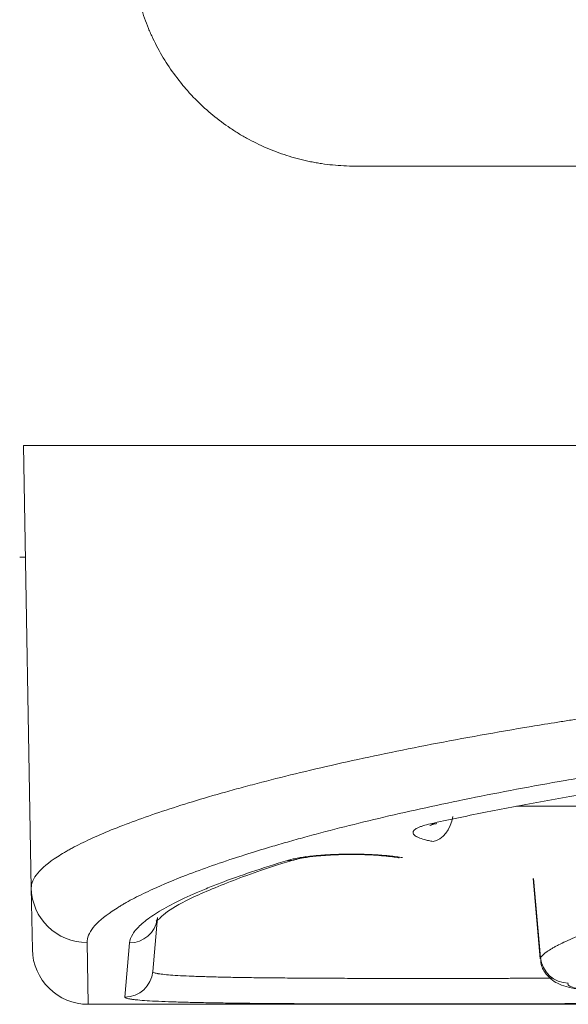
# Model space of a CAD drawing. Units: millimetres. Extents: x -241 to 1184, y 5 to 1019.
# Drawn here: x 355 to 360, y 534 to 543 of the extents above; entities that cross this region are included whole.
import ezdxf

# ---------------------------------------------------------------- set-up
doc = ezdxf.new("R2010")
doc.units = ezdxf.units.MM
doc.layers.add('1', color=7, linetype='Continuous')

msp = doc.modelspace()

# ---------------------------------------------------------------- linework, layer by layer
at = {"layer": '1', "color": 2, "linetype": 'Continuous', "lineweight": 18}
for p, q in [((358.4763, 541.4), (362.8423, 541.4)), ((355.4779, 537.9), (355.5309, 537.9))]:
    msp.add_line(p, q, dxfattribs=at)
at = {"layer": '1', "color": 180, "linetype": 'Continuous', "lineweight": 18}
for p, q in [((355.5814, 534.9406), (355.5123, 538.9)), ((355.5123, 538.9), (367.8919, 538.9)), ((360.0701, 535.0267), (360.1329, 534.3081)), ((355.591, 534.3913), (355.5814, 534.9406)), ((356.7098, 534.6761), (356.6675, 534.1929)), ((356.0909, 533.9), (383.6928, 533.9))]:
    msp.add_line(p, q, dxfattribs=at)
at = {"layer": '1', "color": 180, "linetype": 'Continuous', "lineweight": 13}
for p, q in [((362.1854, 535.6718), (359.9216, 535.6718)), ((360.0744, 535.0261), (360.1362, 534.318)), ((356.0813, 534.4523), (356.0909, 533.9)), ((356.4184, 533.9648), (356.4607, 534.4494)), ((356.4199, 533.9612), (356.4184, 533.9648))]:
    msp.add_line(p, q, dxfattribs=at)
at = {"layer": '1', "color": 180, "linetype": 'Continuous', "lineweight": 18}
msp.add_arc((356.0909, 534.4), 0.5, 181, 270, dxfattribs=at)
at = {"layer": '1', "color": 180, "linetype": 'Continuous', "lineweight": 13}
for centre, major_axis, ratio, start_param, end_param in [((359.1762, 535.6028), (0.0446, 0.246), 0.709233, 3.391636, 4.752187), ((357.8739, 535.434), (0.0721, -0.2394), 0.866125, 5.948734, 6.295481), ((356.0813, 534.9494), (-0.4999, -0.0087), 0.994185, 0, 1.553445), ((356.4607, 534.6979), (0.249, -0.0218), 0.994173, 4.79915, 6.234884), ((360.3849, 534.3398), (0.2027, -0.1463), 0.996958, 3.855679, 5.336142), ((356.4184, 534.2147), (0.249, -0.0218), 0.999312, 4.799596, 6.283185)]:
    msp.add_ellipse(centre, major_axis=major_axis, ratio=ratio, start_param=start_param, end_param=end_param, dxfattribs=at)
at = {"layer": '1', "color": 180, "linetype": 'Continuous', "lineweight": 18}
msp.add_ellipse((359.1538, 535.7614), major_axis=(0.0538, -0.2441), ratio=0.755052, start_param=5.999306, end_param=6.294478, dxfattribs=at)
at = {"layer": '1', "color": 2, "linetype": 'Continuous', "lineweight": 18}
msp.add_open_spline([(358.4763, 545.4), (358.4097, 545.4), (358.3436, 545.3967), (358.2127, 545.3836), (358.083, 545.3642), (357.9557, 545.3322), (357.8768, 545.3081), (357.8611, 545.3031), (357.8297, 545.2927), (357.8141, 545.2872), (357.7676, 545.2705), (357.737, 545.2586), (357.6464, 545.2209), (357.5877, 545.1929), (357.4732, 545.1315), (357.4176, 545.098), (357.3364, 545.0437), (357.3098, 545.0248), (357.2703, 544.9956), (357.2573, 544.9856), (357.2316, 544.9655), (357.168, 544.9145), (357.1081, 544.8601), (357.0167, 544.7688), (356.9733, 544.721), (356.9115, 544.6459), (356.8815, 544.6076), (356.8527, 544.5679), (356.8338, 544.5412), (356.8245, 544.5277), (356.7788, 544.4596), (356.7452, 544.4037), (356.6837, 544.2892), (356.6558, 544.2305), (356.6056, 544.1104), (356.5834, 544.049), (356.5545, 543.9546), (356.5456, 543.9228), (356.5293, 543.8585), (356.522, 543.8262), (356.5025, 543.7292), (356.4831, 543.5993), (356.4764, 543.4681), (356.4763, 543.3693), (356.4775, 543.3198), (356.4805, 543.2701), (356.4829, 543.237), (356.4844, 543.2204), (356.4925, 543.1377), (356.5023, 543.0724), (356.528, 542.9437), (356.56, 542.8166), (356.6043, 542.693), (356.636, 542.6169), (356.6425, 542.6017), (356.6559, 542.5716), (356.6765, 542.5268), (356.6986, 542.4831), (356.7448, 542.3969), (356.7783, 542.3413), (356.8504, 542.2335), (356.8891, 542.1814), (356.9409, 542.1184), (356.9514, 542.1059), (356.9727, 542.0811), (356.9836, 542.0688), (357.0165, 542.0325), (357.0389, 542.009), (357.1078, 541.9401), (357.1557, 541.8967), (357.2554, 541.8146), (357.3073, 541.7759), (357.3882, 541.7216), (357.4294, 541.6953), (357.4718, 541.6705), (357.5004, 541.6542), (357.5147, 541.6463), (357.5869, 541.6074), (357.7047, 541.5514), (357.8272, 541.5072), (357.952, 541.4689), (358.0156, 541.4527), (358.0966, 541.4363), (358.1129, 541.4332), (358.1456, 541.4275), (358.162, 541.4248), (358.2113, 541.4174), (358.2442, 541.4132), (358.3433, 541.4033), (358.4097, 541.4), (358.4763, 541.4)], degree=3, knots=[0, 0, 0, 0, 0.03125, 0.03125, 0.0625, 0.09375, 0.09375, 0.101562, 0.101562, 0.109375, 0.109375, 0.125, 0.125, 0.15625, 0.15625, 0.1875, 0.1875, 0.203125, 0.203125, 0.210937, 0.210937, 0.21875, 0.25, 0.25, 0.28125, 0.28125, 0.296875, 0.304687, 0.304687, 0.3125, 0.3125, 0.34375, 0.34375, 0.375, 0.375, 0.40625, 0.40625, 0.421875, 0.421875, 0.4375, 0.4375, 0.46875, 0.5, 0.5, 0.515625, 0.523437, 0.523437, 0.53125, 0.53125, 0.5625, 0.5625, 0.59375, 0.625, 0.625, 0.632812, 0.632812, 0.640625, 0.65625, 0.65625, 0.6875, 0.6875, 0.71875, 0.71875, 0.726562, 0.726562, 0.734375, 0.734375, 0.75, 0.75, 0.78125, 0.78125, 0.8125, 0.8125, 0.828125, 0.835937, 0.835937, 0.84375, 0.84375, 0.875, 0.90625, 0.90625, 0.9375, 0.9375, 0.945313, 0.945313, 0.953125, 0.953125, 0.96875, 0.96875, 1, 1, 1, 1], dxfattribs=at)
at = {"layer": '1', "color": 180, "linetype": 'Continuous', "lineweight": 13}
for points, knots in [([(355.5814, 534.9406), (355.5807, 534.983), (355.6001, 535.0275), (355.6782, 535.1208), (355.7369, 535.1696), (355.8349, 535.233), (355.8662, 535.2523), (355.9002, 535.2718), (355.9236, 535.2849), (355.9356, 535.2915), (355.9969, 535.3244), (356.0507, 535.3511), (356.2255, 535.4319), (356.3602, 535.4869), (356.6651, 535.5987), (356.8354, 535.6555), (357.1177, 535.7417), (357.2162, 535.7705), (357.3709, 535.814), (357.45, 535.8358), (357.5317, 535.8577), (357.5867, 535.8723), (357.6145, 535.8796), (357.8666, 535.9451), (358.1056, 536.0027), (358.6124, 536.1162), (358.8802, 536.172), (359.4449, 536.2811), (359.7417, 536.3344), (360.1314, 536.399), (360.2103, 536.4118), (360.33, 536.4308), (360.3702, 536.4371), (360.4508, 536.4497), (360.6531, 536.4809), (360.8592, 536.511), (361.3611, 536.5812), (361.7054, 536.6252), (362.4133, 536.7069), (362.7768, 536.7447), (363.3369, 536.7962), (363.5261, 536.8125), (363.7657, 536.8317), (363.8138, 536.8355), (363.9103, 536.8429), (363.9586, 536.8466), (364.1038, 536.8574), (364.2008, 536.8643), (364.687, 536.8976), (365.0794, 536.92), (365.8711, 536.9561), (366.2704, 536.9698), (367.0759, 536.9882), (367.4821, 536.9929), (367.8919, 536.9929)], [0, 0, 0, 0, 0.0625, 0.0625, 0.125, 0.125, 0.140625, 0.148438, 0.148438, 0.15625, 0.15625, 0.1875, 0.1875, 0.25, 0.25, 0.3125, 0.3125, 0.34375, 0.34375, 0.359375, 0.367188, 0.367188, 0.375, 0.375, 0.4375, 0.4375, 0.5, 0.5, 0.5625, 0.5625, 0.578125, 0.578125, 0.585938, 0.585938, 0.59375, 0.625, 0.625, 0.6875, 0.6875, 0.75, 0.75, 0.78125, 0.78125, 0.789063, 0.789063, 0.796875, 0.796875, 0.8125, 0.8125, 0.875, 0.875, 0.9375, 0.9375, 1, 1, 1, 1]), ([(359.1762, 535.3566), (359.1621, 535.3592), (359.1486, 535.3619), (359.1233, 535.3675), (359.1115, 535.3704), (359.0786, 535.3793), (359.0599, 535.3856), (359.0408, 535.3939), (359.0372, 535.3955), (359.0304, 535.3989), (359.0272, 535.4007), (359.0183, 535.4058), (359.0134, 535.4093), (359.0013, 535.4198), (358.9968, 535.427), (358.9958, 535.4361), (358.9958, 535.4379), (358.9963, 535.4416), (358.9978, 535.447), (359.0013, 535.4524), (359.011, 535.4632), (359.021, 535.4703), (359.0379, 535.479), (359.0415, 535.4807), (359.0491, 535.4841), (359.0611, 535.4892), (359.0749, 535.4941), (359.1047, 535.5037), (359.1277, 535.5098), (359.1538, 535.5156)], [0, 0, 0, 0, 0.0625, 0.0625, 0.125, 0.125, 0.25, 0.25, 0.28125, 0.28125, 0.3125, 0.3125, 0.375, 0.375, 0.5, 0.5, 0.53125, 0.53125, 0.5625, 0.625, 0.625, 0.75, 0.75, 0.78125, 0.78125, 0.8125, 0.875, 0.875, 1, 1, 1, 1]), ([(357.8739, 535.1873), (357.886, 535.191), (357.8993, 535.1945), (357.9212, 535.1996), (357.9288, 535.2013), (357.9445, 535.2046), (357.9527, 535.2062), (357.9778, 535.2108), (358.0133, 535.2167), (358.0526, 535.2218), (358.0836, 535.2254), (358.0943, 535.2266), (358.1158, 535.2288), (358.1267, 535.2298), (358.1599, 535.2328), (358.2052, 535.2363), (358.2528, 535.239), (358.2894, 535.2406), (358.3017, 535.2411), (358.3265, 535.2419), (358.3389, 535.2423), (358.3761, 535.2432), (358.4259, 535.2439), (358.4761, 535.2437), (358.5138, 535.2432), (358.5264, 535.2429), (358.5514, 535.2423), (358.5638, 535.2419), (358.6006, 535.2407), (358.6489, 535.2385), (358.6956, 535.2354), (358.73, 535.2327), (358.7413, 535.2318), (358.7635, 535.2298), (358.7744, 535.2287), (358.8063, 535.2255), (358.8473, 535.2207), (358.885, 535.2152), (358.9029, 535.2122)], [0, 0, 0, 0, 0.0625, 0.0625, 0.09375, 0.09375, 0.125, 0.125, 0.1875, 0.25, 0.25, 0.28125, 0.28125, 0.3125, 0.3125, 0.375, 0.4375, 0.4375, 0.46875, 0.46875, 0.5, 0.5, 0.5625, 0.625, 0.625, 0.65625, 0.65625, 0.6875, 0.6875, 0.75, 0.8125, 0.8125, 0.84375, 0.84375, 0.875, 0.875, 0.9375, 1, 1, 1, 1]), ([(356.4607, 534.4494), (356.4629, 534.4749), (356.4725, 534.5012), (356.5061, 534.5553), (356.5539, 534.6108), (356.668, 534.6982), (356.8242, 534.7897), (356.9565, 534.8532), (357.0665, 534.9018), (357.105, 534.9181), (357.1856, 534.9511), (357.2275, 534.9676), (357.3583, 535.0176), (357.546, 535.0848), (357.7601, 535.153), (357.8739, 535.1873)], [0, 0, 0, 0, 0.125, 0.125, 0.25, 0.375, 0.5, 0.625, 0.625, 0.6875, 0.6875, 0.75, 0.75, 0.875, 1, 1, 1, 1]), ([(356.6687, 534.9303), (356.6396, 534.917), (356.6116, 534.9039), (356.529, 534.8637), (356.4777, 534.837), (356.4192, 534.804), (356.4077, 534.7974), (356.3855, 534.7843), (356.353, 534.7647), (356.3231, 534.7454), (356.2296, 534.6818), (356.1736, 534.6329), (356.0991, 534.5394), (356.0806, 534.4947), (356.0813, 534.4523)], [0, 0, 0, 0, 0.074788, 0.074788, 0.22899, 0.22899, 0.267541, 0.267541, 0.306091, 0.383192, 0.383192, 0.691596, 0.691596, 1, 1, 1, 1]), ([(360.1362, 534.318), (360.1486, 534.3348), (360.1681, 534.3526), (360.2083, 534.381), (360.2235, 534.3907), (360.249, 534.4056), (360.258, 534.4107), (360.2768, 534.4209), (360.326, 534.4468), (360.434, 534.4959), (360.6189, 534.5665), (360.8441, 534.6419), (361.1093, 534.722), (361.3321, 534.7834), (361.4627, 534.8177), (361.4835, 534.8231)], [0, 0, 0, 0, 0.139138, 0.139138, 0.208707, 0.208707, 0.243491, 0.243491, 0.278275, 0.417413, 0.556551, 0.695688, 0.834826, 0.973964, 1, 1, 1, 1]), ([(356.6675, 534.1929), (356.6672, 534.1898), (356.6736, 534.1839), (356.6937, 534.1785), (356.7105, 534.1752), (356.7141, 534.1746), (356.7217, 534.1733), (356.7257, 534.1727), (356.7383, 534.1709), (356.7476, 534.1697), (356.7777, 534.1662), (356.8242, 534.1618), (356.8833, 534.158), (356.9487, 534.1544), (356.9846, 534.1527), (357.0433, 534.1504), (357.0636, 534.1496), (357.1054, 534.1482), (357.1269, 534.1475), (357.1935, 534.1455), (357.2874, 534.1431), (357.3915, 534.1411), (357.4735, 534.1398), (357.5015, 534.1394), (357.5587, 534.1385), (357.5881, 534.1382), (357.6772, 534.1371), (357.7994, 534.1358), (357.9929, 534.1343), (358.1285, 534.1336), (358.2154, 534.1332), (358.2329, 534.1331), (358.2681, 534.1329), (358.2858, 534.1329), (358.3392, 534.1327), (358.3749, 534.1325), (358.4826, 534.1322), (358.6274, 534.1318), (358.7746, 534.1316), (358.923, 534.1314), (358.9978, 534.1314), (359.0922, 534.1313), (359.1111, 534.1313), (359.1489, 534.1313), (359.2054, 534.1313), (359.2617, 534.1314), (359.3739, 534.1314), (359.5223, 534.1316), (359.6687, 534.1319), (359.7777, 534.1321), (359.832, 534.1323), (359.886, 534.1325), (359.9219, 534.1326), (359.9399, 534.1326), (360.029, 534.133), (360.0987, 534.1333), (360.1909, 534.1338), (360.2149, 534.1339), (360.2387, 534.1341)], [0, 0, 0, 0, 0.044732, 0.089463, 0.089463, 0.100646, 0.100646, 0.111829, 0.111829, 0.134195, 0.134195, 0.178927, 0.223659, 0.223659, 0.26839, 0.26839, 0.290756, 0.290756, 0.313122, 0.313122, 0.357854, 0.402585, 0.402585, 0.424951, 0.424951, 0.447317, 0.447317, 0.492049, 0.536781, 0.581512, 0.581512, 0.592695, 0.592695, 0.603878, 0.603878, 0.626244, 0.626244, 0.670976, 0.715708, 0.715708, 0.760439, 0.760439, 0.771622, 0.771622, 0.782805, 0.805171, 0.805171, 0.849903, 0.894634, 0.894634, 0.917, 0.928183, 0.928183, 0.939366, 0.939366, 0.984098, 0.984098, 1, 1, 1, 1]), ([(360.3849, 534.0903), (360.3795, 534.0827), (360.3814, 534.0755), (360.3992, 534.0614), (360.4151, 534.0547), (360.4496, 534.045), (360.4629, 534.0418), (360.4856, 534.0371), (360.4936, 534.0356), (360.5105, 534.0325), (360.5194, 534.031), (360.5658, 534.0236), (360.6096, 534.0181), (360.7098, 534.0077), (360.7662, 534.0028), (360.8606, 533.996), (360.8937, 533.9937), (360.9371, 533.9911), (360.9459, 533.9906), (360.9637, 533.9895), (360.9906, 533.988), (361.0182, 533.9864), (361.0736, 533.9835), (361.1116, 533.9817), (361.1509, 533.98)], [0, 0, 0, 0, 0.154071, 0.154071, 0.308143, 0.308143, 0.385178, 0.385178, 0.423696, 0.423696, 0.462214, 0.462214, 0.616285, 0.616285, 0.770357, 0.770357, 0.847392, 0.847392, 0.866651, 0.866651, 0.88591, 0.924428, 0.924428, 1, 1, 1, 1])]:
    msp.add_open_spline(points, degree=3, knots=knots, dxfattribs=at)
at = {"layer": '1', "color": 180, "linetype": 'Continuous', "lineweight": 18}
for points, knots in [([(367.8919, 536.5154), (367.4974, 536.5154), (367.1064, 536.5106), (366.3312, 536.492), (365.9471, 536.4782), (365.1854, 536.4417), (364.8079, 536.4191), (364.3403, 536.3854), (364.247, 536.3784), (364.1074, 536.3675), (364.0609, 536.3638), (363.9681, 536.3562), (363.7371, 536.3371), (363.5098, 536.3166), (362.9716, 536.2646), (362.6224, 536.2265), (361.9427, 536.144), (361.6122, 536.0996), (361.1306, 536.0289), (360.9724, 536.0046), (360.7777, 535.9734), (360.7389, 535.9671), (360.6616, 535.9545), (360.6231, 535.9481), (360.5083, 535.9289), (360.4327, 535.9161), (360.0593, 535.8511), (359.7749, 535.7975), (359.2341, 535.6877), (358.9777, 535.6316), (358.4927, 535.5176), (358.2641, 535.4597), (358.023, 535.3939), (357.9964, 535.3866), (357.9438, 535.3719), (357.8658, 535.35), (357.7902, 535.3281), (357.6423, 535.2845), (357.5481, 535.2555), (357.2784, 535.1691), (357.1158, 535.1121), (356.8599, 535.0136), (356.7593, 534.9716), (356.6687, 534.9303)], [0, 0, 0, 0, 0.078385, 0.078385, 0.156771, 0.156771, 0.235156, 0.235156, 0.254752, 0.254752, 0.26455, 0.26455, 0.274348, 0.313541, 0.313541, 0.391926, 0.391926, 0.470312, 0.470312, 0.509504, 0.509504, 0.519302, 0.519302, 0.529101, 0.529101, 0.548697, 0.548697, 0.627082, 0.627082, 0.705467, 0.705467, 0.783853, 0.783853, 0.793651, 0.793651, 0.803449, 0.823045, 0.823045, 0.862238, 0.862238, 0.940623, 0.940623, 1, 1, 1, 1]), ([(359.1476, 535.5001), (359.1477, 535.5001), (359.1569, 535.5038), (359.1792, 535.5114), (359.2043, 535.5161), (359.2099, 535.5172)], [0, 0, 0, 0, 0.368499, 0.868472, 1, 1, 1, 1]), ([(356.6985, 534.6497), (356.6994, 534.6474), (356.7099, 534.6448), (356.7804, 534.7291), (357.0239, 534.8626), (357.442, 535.0323), (357.7918, 535.1565), (358.0366, 535.2214), (358.0378, 535.2217)], [0, 0, 0, 0, 0.053002, 0.263993, 0.484942, 0.735547, 0.998683, 1, 1, 1, 1]), ([(357.9484, 535.1951), (357.9511, 535.196), (357.9639, 535.1998), (358.0215, 535.2123), (358.1348, 535.2275), (358.3076, 535.2395), (358.5166, 535.2416), (358.7095, 535.2319), (358.8315, 535.2182), (358.8685, 535.2108), (358.8732, 535.2097)], [0, 0, 0, 0, 0.036089, 0.136499, 0.273664, 0.442328, 0.625794, 0.81355, 0.974637, 1, 1, 1, 1]), ([(360.1394, 534.3089), (360.1385, 534.291), (360.1407, 534.2387), (360.1864, 534.165), (360.248, 534.1087), (360.3183, 534.0721), (360.4178, 534.0419), (360.6027, 534.0145), (360.8619, 533.9923), (361.0892, 533.9832), (361.155, 533.9809)], [0, 0, 0, 0, 0.027242, 0.08396, 0.137694, 0.203133, 0.321676, 0.583281, 0.886663, 1, 1, 1, 1]), ([(361.7904, 533.9432), (361.7711, 533.9408), (361.7481, 533.9385), (361.6954, 533.9342), (361.6358, 533.9301), (361.5625, 533.9266), (361.5024, 533.9241), (361.4815, 533.9233), (361.4488, 533.9221), (361.4377, 533.9218), (361.415, 533.921), (361.3575, 533.9192), (361.246, 533.9163), (361.0809, 533.9131), (360.9598, 533.9113), (360.8806, 533.9103), (360.8646, 533.9101), (360.8322, 533.9098), (360.8158, 533.9096), (360.7662, 533.909), (360.7328, 533.9087), (360.631, 533.9078), (360.4917, 533.9067), (360.3454, 533.9058), (360.1955, 533.9051), (360.1187, 533.9048), (360.0206, 533.9044), (360.0008, 533.9044), (359.9612, 533.9043), (359.9017, 533.9041), (359.8419, 533.9039), (359.7219, 533.9037), (359.5606, 533.9034), (359.397, 533.9032), (359.2735, 533.9032), (359.2115, 533.9031), (359.1491, 533.9031), (359.1075, 533.9031), (359.0866, 533.9031), (358.9827, 533.9032), (358.9003, 533.9032), (358.7368, 533.9034), (358.5746, 533.9036), (358.4151, 533.904), (358.2965, 533.9043), (358.2572, 533.9045), (358.1984, 533.9047), (358.1789, 533.9047), (358.1401, 533.9049), (358.0439, 533.9053), (357.8758, 533.9061), (357.6629, 533.9076), (357.5284, 533.9089), (357.4304, 533.91), (357.3981, 533.9104), (357.3351, 533.9112), (357.3044, 533.9116), (357.2142, 533.913), (357.0998, 533.915), (356.9965, 533.9174), (356.9233, 533.9194), (356.8997, 533.92), (356.8537, 533.9215), (356.8315, 533.9222), (356.767, 533.9246), (356.7275, 533.9263), (356.6557, 533.9299), (356.5908, 533.9337), (356.5396, 533.9381), (356.5066, 533.9416), (356.4964, 533.9428), (356.4825, 533.9446), (356.4781, 533.9453), (356.4697, 533.9465), (356.4658, 533.9472), (356.4473, 533.9504), (356.4296, 533.9548), (356.4216, 533.9594), (356.4199, 533.9612)], [0, 0, 0, 0, 0.031644, 0.031644, 0.063288, 0.094932, 0.094932, 0.110754, 0.110754, 0.118665, 0.118665, 0.126576, 0.15822, 0.189864, 0.221508, 0.221508, 0.229419, 0.229419, 0.23733, 0.23733, 0.253152, 0.253152, 0.284796, 0.316441, 0.316441, 0.348085, 0.348085, 0.355996, 0.355996, 0.363907, 0.379729, 0.379729, 0.411373, 0.443017, 0.443017, 0.458839, 0.46675, 0.46675, 0.474661, 0.474661, 0.506305, 0.506305, 0.537949, 0.569593, 0.569593, 0.585415, 0.585415, 0.593326, 0.593326, 0.601237, 0.632881, 0.664525, 0.696169, 0.696169, 0.711991, 0.711991, 0.727813, 0.727813, 0.759457, 0.791101, 0.791101, 0.806923, 0.806923, 0.822745, 0.822745, 0.854389, 0.854389, 0.886034, 0.917678, 0.917678, 0.9335, 0.9335, 0.941411, 0.941411, 0.949322, 0.949322, 0.980966, 1, 1, 1, 1])]:
    msp.add_open_spline(points, degree=3, knots=knots, dxfattribs=at)
for points in [[(359.1538, 535.5156), (359.3073, 535.5495), (359.6246, 535.6164), (360.1306, 535.7134), (360.6666, 535.8066), (361.0442, 535.8659), (361.2381, 535.8947)], [(360.1329, 534.3087), (360.1326, 534.3117), (360.1337, 534.3149), (360.1362, 534.318)]]:
    msp.add_open_spline(points, degree=3, dxfattribs=at)

doc.saveas('drawing.dxf')
